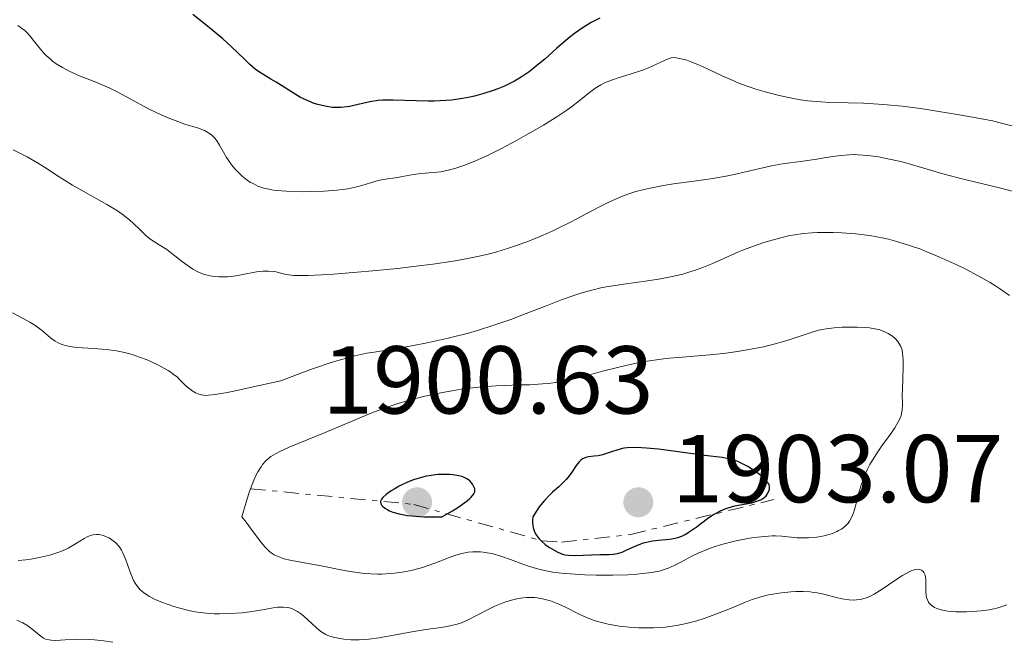
# Model space of a CAD drawing. Units: metres. Extents: x 681820 to 685291, y 4756290 to 4758666.
# Drawn here: x 682326 to 682428, y 4757012 to 4757077 of the extents above; entities that cross this region are included whole.
import ezdxf

# ---------------------------------------------------------------- set-up
doc = ezdxf.new("R2010")
doc.units = ezdxf.units.M
doc.header["$MEASUREMENT"] = 0
doc.linetypes.add('DGN Style 7', pattern=[3.479844, 1.56593, -0.695969, 0.521977, -0.695969])
for name, color, linetype, lineweight in [('Cota de punto acotado terreno', 7, 'Continuous', 0), ('Curva de nivel directora', 30, 'Continuous', 30), ('Curva de nivel intermedia', 30, 'Continuous', 0), ('Escarpado', 30, 'DGN Style 7', 0), ('Punto acotado terreno (símbolo)', 7, 'Continuous', 0)]:
    doc.layers.add(name, color=color, linetype=linetype, lineweight=lineweight)
doc.styles.add('Style-Arial', font='arial.ttf')

# ---------------------------------------------------------------- blocks, each defined once
blk = doc.blocks.new('5PATER')
at = {"layer": 'Punto acotado terreno (símbolo)', "linetype": 'Continuous', "lineweight": 0}
h = blk.add_hatch(color=51, dxfattribs=at)
edge = h.paths.add_edge_path()
edge.add_ellipse((0, 0), major_axis=(-0.11, -0.111), ratio=0.999422, start_angle=0, end_angle=360)

msp = doc.modelspace()

# ---------------------------------------------------------------- linework, layer by layer
at = {"layer": 'Curva de nivel directora', "color": 30, "linetype": 'Continuous', "lineweight": 30, "flags": 128}
for points, elevation in [([(682384.47, 4757076.24), (682383.59, 4757075.63), (682383.14, 4757075.28), (682382.69, 4757074.91), (682381.76, 4757074.1), (682380.5, 4757072.97), (682379.85, 4757072.42), (682378.87, 4757071.64), (682378.37, 4757071.3), (682378.03, 4757071.08), (682377.35, 4757070.68), (682377, 4757070.5), (682376.31, 4757070.16), (682375.6, 4757069.86), (682375.13, 4757069.68), (682374.17, 4757069.37), (682373.19, 4757069.11), (682372.7, 4757069), (682371.95, 4757068.86), (682370.8, 4757068.7), (682369.61, 4757068.61), (682369, 4757068.59), (682368.38, 4757068.59), (682367.12, 4757068.62), (682364.72, 4757068.7), (682363.65, 4757068.68), (682363.17, 4757068.64), (682362.3, 4757068.51), (682361.54, 4757068.35), (682360.64, 4757068.13), (682360.23, 4757068.04), (682359.93, 4757067.99), (682359.34, 4757067.93), (682358.77, 4757067.92), (682358.4, 4757067.94), (682357.66, 4757068.05), (682356.92, 4757068.24), (682356.54, 4757068.36), (682355.98, 4757068.57), (682355.12, 4757068.98), (682354.26, 4757069.48), (682353.12, 4757070.21), (682352.56, 4757070.56), (682352.01, 4757070.88), (682351.29, 4757071.31), (682350.93, 4757071.54), (682350.39, 4757071.93), (682350.12, 4757072.15), (682349.85, 4757072.39), (682349.28, 4757072.94), (682347.9, 4757074.28), (682347.02, 4757075.08), (682345.43, 4757076.39), (682343.92, 4757077.6)], 1875), ([(682386.23, 4757077.21), (682385.87, 4757077.04), (682385.32, 4757076.75), (682384.47, 4757076.24)], 1875), ([(682389.72, 4757032.57), (682389.07, 4757032.54), (682388.71, 4757032.49), (682388.09, 4757032.34), (682387.42, 4757032.11), (682386.51, 4757031.81), (682386.06, 4757031.71), (682385.62, 4757031.65), (682385.05, 4757031.59), (682384.78, 4757031.53), (682384.53, 4757031.44), (682384.41, 4757031.38), (682384.24, 4757031.25), (682384.08, 4757031.09), (682383.76, 4757030.68), (682383.31, 4757030), (682383.04, 4757029.62), (682382.73, 4757029.24), (682382.55, 4757029.05), (682381.94, 4757028.48), (682381.31, 4757027.93), (682380.97, 4757027.61), (682380.45, 4757027.05), (682379.92, 4757026.39), (682379.66, 4757026.01), (682379.27, 4757025.36), (682379.23, 4757025.02), (682379.23, 4757024.81), (682379.26, 4757024.41), (682379.29, 4757024.23), (682379.39, 4757023.89), (682379.54, 4757023.58), (682379.66, 4757023.39), (682379.95, 4757023.03), (682380.14, 4757022.84), (682380.55, 4757022.49), (682380.99, 4757022.17), (682381.29, 4757021.99), (682381.86, 4757021.69), (682382.35, 4757021.49), (682382.59, 4757021.42), (682382.96, 4757021.36), (682383.61, 4757021.32), (682386.21, 4757021.44), (682387.18, 4757021.45), (682387.63, 4757021.47), (682388.07, 4757021.55), (682388.3, 4757021.62), (682388.54, 4757021.7), (682389.04, 4757021.92), (682390.15, 4757022.42), (682390.76, 4757022.64), (682391.07, 4757022.73), (682391.7, 4757022.85), (682392.32, 4757022.94), (682393.45, 4757023.05), (682394.05, 4757023.14), (682394.33, 4757023.2), (682394.74, 4757023.35), (682395.17, 4757023.57), (682395.41, 4757023.72), (682396.23, 4757024.29), (682397.42, 4757025.17), (682397.98, 4757025.56), (682398.25, 4757025.72), (682398.75, 4757025.99), (682399.24, 4757026.2), (682399.56, 4757026.31), (682400.26, 4757026.49), (682402.01, 4757026.83), (682402.53, 4757026.97), (682402.76, 4757027.05), (682402.96, 4757027.14), (682403.28, 4757027.33), (682403.52, 4757027.55), (682403.63, 4757027.7), (682403.8, 4757028.02), (682403.86, 4757028.23), (682403.87, 4757028.34), (682403.87, 4757028.51), (682403.82, 4757028.69), (682403.77, 4757028.79), (682403.63, 4757029), (682403.54, 4757029.12), (682403.36, 4757029.3), (682403.06, 4757029.57), (682402.82, 4757029.76), (682402.28, 4757030.15), (682401.6, 4757030.58), (682400.91, 4757030.95), (682400.57, 4757031.1), (682400.25, 4757031.22), (682399.61, 4757031.4), (682398.92, 4757031.53), (682397.1, 4757031.75), (682395.14, 4757032.01), (682392.31, 4757032.38), (682391.08, 4757032.51), (682390.56, 4757032.55), (682389.72, 4757032.57)], 1900), ([(682370.03, 4757029.77), (682369.43, 4757029.75), (682369.12, 4757029.72), (682368.48, 4757029.63), (682368.16, 4757029.57), (682367.67, 4757029.46), (682367.18, 4757029.31), (682366.86, 4757029.2), (682366.24, 4757028.95), (682365.37, 4757028.54), (682364.85, 4757028.25), (682364.54, 4757028.05), (682364.02, 4757027.69), (682363.65, 4757027.36), (682363.53, 4757027.21), (682363.42, 4757027), (682363.41, 4757026.87), (682363.44, 4757026.7), (682363.53, 4757026.56), (682363.62, 4757026.46), (682363.87, 4757026.26), (682364.18, 4757026.08), (682364.37, 4757025.98), (682364.71, 4757025.85), (682365.36, 4757025.66), (682366.21, 4757025.51), (682366.71, 4757025.45), (682367.91, 4757025.37), (682368.62, 4757025.35), (682369.81, 4757025.36), (682370.89, 4757025.98), (682371.47, 4757026.34), (682371.8, 4757026.56), (682372.34, 4757026.95), (682372.65, 4757027.2), (682372.81, 4757027.36), (682373.04, 4757027.63), (682373.12, 4757027.75), (682373.21, 4757027.96), (682373.23, 4757028.15), (682373.21, 4757028.26), (682373.13, 4757028.47), (682372.97, 4757028.76), (682372.87, 4757028.9), (682372.69, 4757029.09), (682372.47, 4757029.26), (682372.34, 4757029.34), (682372.03, 4757029.48), (682371.86, 4757029.54), (682371.56, 4757029.62), (682370.94, 4757029.72), (682370.6, 4757029.75), (682370.03, 4757029.77)], 1900)]:
    msp.add_lwpolyline(points, dxfattribs=dict(at, elevation=elevation))
at = {"layer": 'Curva de nivel intermedia', "color": 30, "linetype": 'Continuous', "lineweight": 0, "flags": 128}
for points, elevation in [([(682328.45, 4757073.56), (682328.06, 4757074), (682327.36, 4757074.89), (682327, 4757075.34), (682326.64, 4757075.73), (682326.45, 4757075.92), (682326.11, 4757076.19), (682325.73, 4757076.46)], 1880), ([(682400.75, 4757070.44), (682400.2, 4757070.66), (682399.23, 4757071.07), (682398.41, 4757071.45), (682397.47, 4757071.91), (682397.04, 4757072.12), (682396.41, 4757072.41), (682395.62, 4757072.72), (682395.25, 4757072.85), (682394.53, 4757073.04), (682394.14, 4757073.1), (682393.96, 4757073.11), (682393.64, 4757073.08), (682393.43, 4757073.03), (682393, 4757072.86), (682391.67, 4757072.21), (682391.03, 4757071.95), (682390.66, 4757071.81), (682389.37, 4757071.41), (682388.12, 4757071.02), (682387.52, 4757070.82), (682386.69, 4757070.48), (682386.32, 4757070.3), (682385.69, 4757069.92), (682385.13, 4757069.5), (682384.08, 4757068.62), (682383.27, 4757067.99), (682382.8, 4757067.65), (682381.96, 4757067.09), (682380.36, 4757066.1), (682378.54, 4757065.05), (682377.54, 4757064.5), (682376.01, 4757063.68), (682374.54, 4757062.94), (682373.85, 4757062.62), (682373.22, 4757062.34), (682372.08, 4757061.9), (682371.13, 4757061.58), (682370.58, 4757061.43), (682369.68, 4757061.25), (682368.91, 4757061.16), (682368.06, 4757061.11), (682367.62, 4757061.07), (682366.85, 4757060.95), (682365.72, 4757060.74), (682365.17, 4757060.65), (682363.68, 4757060.45), (682362.92, 4757060.28), (682362.37, 4757060.11), (682361.48, 4757059.83), (682360.95, 4757059.68), (682360.02, 4757059.48), (682359.47, 4757059.4), (682358.87, 4757059.33), (682357.56, 4757059.23), (682356.18, 4757059.18), (682355.27, 4757059.17), (682353.65, 4757059.21), (682353.14, 4757059.25), (682352.3, 4757059.34), (682351.64, 4757059.46), (682351.28, 4757059.55), (682350.68, 4757059.76), (682350.17, 4757060.01), (682349.92, 4757060.14), (682349.57, 4757060.37), (682349.04, 4757060.8), (682348.55, 4757061.27), (682348.3, 4757061.53), (682347.93, 4757061.98), (682347.59, 4757062.47), (682347.42, 4757062.73), (682347.11, 4757063.28), (682346.7, 4757064.02), (682346.48, 4757064.37), (682346.24, 4757064.7), (682346.1, 4757064.85), (682345.89, 4757065.06), (682345.65, 4757065.24), (682345.48, 4757065.34), (682345.11, 4757065.53), (682344.49, 4757065.77), (682343.09, 4757066.21), (682342.06, 4757066.57), (682341.52, 4757066.77), (682340.69, 4757067.12), (682339.38, 4757067.74), (682338.03, 4757068.47), (682336.19, 4757069.48), (682335.27, 4757069.94), (682334.81, 4757070.14), (682333.92, 4757070.52), (682332.21, 4757071.19), (682331.43, 4757071.52), (682331.06, 4757071.7), (682330.36, 4757072.08), (682329.72, 4757072.48), (682329.34, 4757072.76), (682329.1, 4757072.95), (682328.67, 4757073.34), (682328.45, 4757073.56)], 1880), ([(682432.51, 4757065.13), (682427.02, 4757066.53), (682424.59, 4757066.99), (682423.14, 4757067.24), (682420.63, 4757067.65), (682419.54, 4757067.81), (682417.66, 4757068.06), (682416.1, 4757068.22), (682415.19, 4757068.29), (682413.61, 4757068.37), (682412.03, 4757068.41), (682410.11, 4757068.46), (682409.18, 4757068.51), (682407.8, 4757068.63), (682407.08, 4757068.73), (682406.36, 4757068.85), (682404.87, 4757069.17), (682403.39, 4757069.57), (682402.45, 4757069.85), (682401.85, 4757070.05), (682400.75, 4757070.44)], 1880), ([(682352.59, 4757050.82), (682352.28, 4757050.88), (682351.79, 4757050.92), (682351.51, 4757050.92), (682351.21, 4757050.9), (682350.54, 4757050.82), (682349.11, 4757050.55), (682348.42, 4757050.43), (682347.5, 4757050.32), (682346.95, 4757050.3), (682346.6, 4757050.31), (682345.92, 4757050.38), (682345.26, 4757050.53), (682344.93, 4757050.63), (682344.43, 4757050.84), (682343.92, 4757051.11), (682343.66, 4757051.28), (682342.85, 4757051.87), (682341.74, 4757052.75), (682341.2, 4757053.15), (682340.42, 4757053.66), (682339.45, 4757054.28), (682339.02, 4757054.62), (682338.4, 4757055.23), (682337.75, 4757055.88), (682337.34, 4757056.25), (682336.55, 4757056.84), (682336.07, 4757057.17), (682334.97, 4757057.84), (682331.42, 4757059.86), (682330.02, 4757060.72), (682328.49, 4757061.72), (682327.75, 4757062.18), (682326.69, 4757062.79), (682326.13, 4757063.09), (682325.25, 4757063.51)], 1885), ([(682429.88, 4757059.02), (682427.91, 4757059.54), (682424.31, 4757060.39), (682423.48, 4757060.61), (682421.88, 4757061.04), (682418.96, 4757061.9), (682417.63, 4757062.26), (682416.51, 4757062.53), (682415.97, 4757062.64), (682415.19, 4757062.79), (682414.09, 4757062.94), (682413.08, 4757063.02), (682412.6, 4757063.03), (682412.15, 4757063.02), (682411.28, 4757062.95), (682410.45, 4757062.84), (682409.34, 4757062.66), (682408.76, 4757062.56), (682407.33, 4757062.36), (682405.21, 4757062.06), (682404.07, 4757061.85), (682402.26, 4757061.44), (682400.49, 4757061.02), (682399.53, 4757060.82), (682397.98, 4757060.54), (682396.28, 4757060.3), (682393.87, 4757059.98), (682392.64, 4757059.78), (682391.44, 4757059.55), (682390.84, 4757059.41), (682389.97, 4757059.18), (682389.13, 4757058.91), (682388.59, 4757058.71), (682387.54, 4757058.27), (682387.03, 4757058.03), (682386.03, 4757057.54), (682383.16, 4757056.01), (682381.9, 4757055.38), (682381.27, 4757055.08), (682380.32, 4757054.65), (682378.9, 4757054.06), (682377.46, 4757053.53), (682376.73, 4757053.29), (682375.41, 4757052.89), (682374.74, 4757052.71), (682373.67, 4757052.46), (682371.94, 4757052.11), (682370.98, 4757051.94), (682368.87, 4757051.63), (682367.69, 4757051.48), (682365.18, 4757051.19), (682362.62, 4757050.93), (682360.98, 4757050.79), (682358.13, 4757050.56), (682357.27, 4757050.51), (682355.9, 4757050.45), (682354.91, 4757050.45), (682354.41, 4757050.47), (682354.12, 4757050.5), (682353.64, 4757050.57), (682353.18, 4757050.68), (682352.59, 4757050.82)], 1885), ([(682428.8, 4757048.38), (682427.86, 4757049.04), (682427.34, 4757049.38), (682426.78, 4757049.73), (682425.56, 4757050.42), (682424.25, 4757051.11), (682423.33, 4757051.56), (682421.46, 4757052.41), (682420.2, 4757052.93), (682419.57, 4757053.18), (682418.63, 4757053.52), (682417.2, 4757053.97), (682416.24, 4757054.22), (682415.75, 4757054.34), (682415.02, 4757054.48), (682414.28, 4757054.61), (682412.81, 4757054.79), (682411.38, 4757054.9), (682410.47, 4757054.93), (682409.9, 4757054.93), (682408.84, 4757054.92), (682408.3, 4757054.89), (682407.35, 4757054.81), (682406.49, 4757054.7), (682405.96, 4757054.6), (682404.9, 4757054.35), (682403.76, 4757054.04), (682403.15, 4757053.85), (682402.18, 4757053.52), (682401.15, 4757053.12), (682400.62, 4757052.9), (682399.48, 4757052.4), (682397.85, 4757051.67), (682396.98, 4757051.32), (682396.06, 4757050.98), (682395.59, 4757050.82), (682394.85, 4757050.61), (682394.1, 4757050.42), (682393.58, 4757050.31), (682392.53, 4757050.11), (682390.96, 4757049.86), (682388.94, 4757049.59), (682388.01, 4757049.46), (682386.87, 4757049.27), (682386.33, 4757049.16), (682385.54, 4757048.98), (682384.34, 4757048.65), (682383.71, 4757048.45), (682382.32, 4757047.96), (682380.73, 4757047.34), (682378.3, 4757046.39), (682376.97, 4757045.89), (682374.88, 4757045.17), (682373.8, 4757044.83), (682372.69, 4757044.51), (682370.47, 4757043.94), (682368.27, 4757043.46), (682366.86, 4757043.19), (682364.29, 4757042.74), (682362.77, 4757042.5), (682362, 4757042.37), (682360.74, 4757042.1), (682359.26, 4757041.7), (682358.39, 4757041.43), (682356.35, 4757040.74), (682355.14, 4757040.31), (682353.06, 4757039.51), (682350.99, 4757039.04), (682348, 4757038.39), (682347.29, 4757038.25), (682346.23, 4757038.07), (682345.53, 4757038), (682345.21, 4757037.99), (682345.05, 4757038), (682344.77, 4757038.05), (682344.57, 4757038.11), (682344.18, 4757038.27), (682343.83, 4757038.46), (682343.62, 4757038.62), (682343.22, 4757038.96), (682342.94, 4757039.24), (682342.54, 4757039.65), (682342.31, 4757039.87), (682341.88, 4757040.21), (682341.62, 4757040.39), (682341.34, 4757040.58), (682340.67, 4757040.95), (682340.19, 4757041.2), (682339.15, 4757041.67), (682338.36, 4757041.98), (682337.6, 4757042.24), (682337.23, 4757042.34), (682336.48, 4757042.52), (682335.97, 4757042.62), (682334.9, 4757042.76), (682333.58, 4757042.85), (682331.87, 4757042.97), (682331.14, 4757043.07), (682330.83, 4757043.13), (682330.29, 4757043.28), (682329.85, 4757043.48)], 1890), ([(682329.85, 4757043.48), (682329.6, 4757043.63), (682329.11, 4757043.99), (682328.33, 4757044.65), (682327.86, 4757045.01), (682327.3, 4757045.4), (682326.98, 4757045.59), (682326.26, 4757045.99), (682325.15, 4757046.58)], 1890), ([(682417.75, 4757041.67), (682417.69, 4757042.38), (682417.63, 4757042.68), (682417.5, 4757043.07), (682417.41, 4757043.25), (682417.2, 4757043.58), (682416.92, 4757043.89), (682416.63, 4757044.14), (682416.46, 4757044.25), (682416.2, 4757044.41), (682415.78, 4757044.62), (682415.55, 4757044.71), (682415.31, 4757044.79), (682414.81, 4757044.91), (682414.26, 4757045), (682413.87, 4757045.04), (682412.98, 4757045.09), (682411.96, 4757045.1), (682411.42, 4757045.08), (682410.59, 4757045.03), (682409.76, 4757044.92), (682409.35, 4757044.85), (682408.96, 4757044.76), (682408.18, 4757044.53), (682406.53, 4757043.97), (682405.56, 4757043.66), (682404.06, 4757043.25), (682403.23, 4757043.05), (682401.91, 4757042.78), (682400.52, 4757042.54), (682399.81, 4757042.44), (682399.09, 4757042.35), (682397.64, 4757042.2), (682394.8, 4757041.98), (682393.47, 4757041.86), (682392.83, 4757041.79), (682391.61, 4757041.62), (682390.44, 4757041.43), (682389.68, 4757041.28), (682388.18, 4757040.93), (682386.49, 4757040.49), (682384.3, 4757039.89), (682383.26, 4757039.64), (682382.77, 4757039.53), (682381.82, 4757039.36), (682380.89, 4757039.24), (682380.26, 4757039.18), (682378.95, 4757039.1), (682377.88, 4757039.07), (682376.3, 4757039.03), (682375.43, 4757038.99), (682374.02, 4757038.89), (682373.26, 4757038.81), (682371.81, 4757038.63), (682371.04, 4757038.51), (682369.86, 4757038.29), (682368.03, 4757037.9), (682366.8, 4757037.58), (682366.18, 4757037.41), (682365.25, 4757037.13), (682364.33, 4757036.82), (682362.53, 4757036.16), (682360.8, 4757035.46), (682357.65, 4757034.12), (682353.92, 4757032.59), (682352.95, 4757032.14), (682352.51, 4757031.91), (682352.03, 4757031.63), (682351.81, 4757031.46), (682351.48, 4757031.16), (682351.16, 4757030.79), (682351, 4757030.57), (682350.68, 4757030.03), (682350.51, 4757029.71), (682350.26, 4757029.16), (682349.91, 4757028.28)], 1895), ([(682364.86, 4757019.49), (682365.66, 4757019.61), (682366.42, 4757019.75), (682366.9, 4757019.86), (682367.78, 4757020.1), (682369.06, 4757020.53), (682370.48, 4757021.08), (682371.15, 4757021.32), (682371.75, 4757021.5), (682372.05, 4757021.58), (682372.52, 4757021.67), (682373.01, 4757021.72), (682373.27, 4757021.73), (682373.8, 4757021.72), (682374.08, 4757021.69), (682374.52, 4757021.63), (682374.98, 4757021.53), (682375.94, 4757021.26), (682376.94, 4757020.92), (682378.23, 4757020.45), (682378.82, 4757020.24), (682379.65, 4757019.98), (682380.03, 4757019.88), (682380.8, 4757019.71), (682381.33, 4757019.62), (682382.5, 4757019.48), (682383.17, 4757019.43), (682384.65, 4757019.34), (682385.83, 4757019.3), (682387.56, 4757019.29), (682389.14, 4757019.34), (682390.07, 4757019.4), (682390.64, 4757019.45), (682391.63, 4757019.58), (682392.52, 4757019.75), (682393.02, 4757019.9), (682393.32, 4757020.01), (682393.93, 4757020.28), (682394.65, 4757020.66), (682395.77, 4757021.27), (682396.43, 4757021.58), (682397.44, 4757021.99), (682397.99, 4757022.19), (682398.86, 4757022.47), (682400.22, 4757022.83), (682401.61, 4757023.11), (682402.21, 4757023.2), (682403.36, 4757023.33), (682404.14, 4757023.37), (682404.49, 4757023.37), (682405.14, 4757023.35), (682406.74, 4757023.19), (682407.45, 4757023.17), (682407.91, 4757023.18), (682408.78, 4757023.26), (682409.55, 4757023.39), (682409.91, 4757023.48), (682410.41, 4757023.64), (682410.84, 4757023.82), (682411.04, 4757023.92), (682411.33, 4757024.09), (682411.73, 4757024.38), (682412.04, 4757024.7), (682412.18, 4757024.9), (682412.39, 4757025.28), (682412.59, 4757025.79), (682412.69, 4757026.11), (682412.89, 4757026.87), (682413.21, 4757028.08), (682413.42, 4757028.75), (682413.66, 4757029.43), (682413.8, 4757029.78), (682414.04, 4757030.3), (682414.3, 4757030.81), (682414.9, 4757031.8), (682415.53, 4757032.73), (682416.33, 4757033.83), (682416.67, 4757034.31), (682416.89, 4757034.62), (682417.21, 4757035.17), (682417.43, 4757035.63), (682417.53, 4757035.91), (682417.57, 4757036.09), (682417.63, 4757036.44), (682417.67, 4757037.06), (682417.66, 4757038.05), (682417.67, 4757038.63), (682417.7, 4757039.64), (682417.76, 4757041.04), (682417.75, 4757041.67)], 1895), ([(682349.91, 4757028.28), (682349.73, 4757027.77), (682349.45, 4757026.9), (682348.99, 4757025.36), (682349.44, 4757024.81), (682350.2, 4757023.8), (682351.04, 4757022.66), (682351.43, 4757022.19), (682351.83, 4757021.79), (682352.04, 4757021.62), (682352.38, 4757021.41), (682352.61, 4757021.29), (682353.12, 4757021.08), (682353.4, 4757021), (682353.98, 4757020.86), (682356.12, 4757020.48), (682357.41, 4757020.22), (682359.29, 4757019.84), (682360.26, 4757019.67), (682361.23, 4757019.53), (682361.71, 4757019.47), (682362.42, 4757019.42), (682363.12, 4757019.4), (682363.57, 4757019.4), (682364.44, 4757019.45), (682364.86, 4757019.49)], 1895), ([(682325.76, 4757020.83), (682326.56, 4757020.9), (682327.08, 4757020.97), (682328.1, 4757021.15), (682329.03, 4757021.37), (682329.47, 4757021.5), (682330.1, 4757021.72), (682330.68, 4757021.97), (682330.95, 4757022.1), (682331.72, 4757022.54), (682332.61, 4757023.1), (682333.01, 4757023.31), (682333.37, 4757023.46), (682333.55, 4757023.5), (682333.9, 4757023.53), (682334.14, 4757023.52), (682334.3, 4757023.49), (682334.64, 4757023.4), (682335.01, 4757023.25), (682335.2, 4757023.16), (682335.49, 4757022.98), (682335.78, 4757022.76), (682335.91, 4757022.64), (682336.18, 4757022.35), (682336.31, 4757022.18), (682336.48, 4757021.9), (682336.65, 4757021.6), (682336.93, 4757020.9), (682337.46, 4757019.42), (682337.75, 4757018.74), (682337.92, 4757018.45), (682338.04, 4757018.26), (682338.3, 4757017.93), (682338.45, 4757017.77), (682338.77, 4757017.49), (682339.12, 4757017.24), (682339.39, 4757017.07), (682339.99, 4757016.77), (682340.77, 4757016.44), (682341.94, 4757016.04), (682342.55, 4757015.86), (682343.49, 4757015.63), (682343.95, 4757015.53), (682344.4, 4757015.45), (682345.28, 4757015.34), (682346.14, 4757015.28), (682346.7, 4757015.26), (682347.81, 4757015.29), (682349.04, 4757015.38), (682349.85, 4757015.47), (682351.36, 4757015.72), (682352.27, 4757015.89), (682352.7, 4757015.96), (682353.13, 4757015.98), (682353.33, 4757015.98), (682353.75, 4757015.93), (682353.95, 4757015.89), (682354.26, 4757015.78), (682354.57, 4757015.63), (682354.78, 4757015.51), (682355.19, 4757015.22), (682355.79, 4757014.73), (682356.81, 4757013.78), (682357.21, 4757013.45), (682357.38, 4757013.32), (682357.72, 4757013.11), (682357.96, 4757013.01), (682358.49, 4757012.84), (682359.19, 4757012.69), (682359.61, 4757012.63), (682360.35, 4757012.57), (682361.2, 4757012.56), (682361.68, 4757012.59), (682362.19, 4757012.64), (682363.28, 4757012.79), (682366.68, 4757013.4), (682368.14, 4757013.64), (682369.72, 4757013.86), (682370.36, 4757013.96), (682371.07, 4757014.11), (682371.39, 4757014.19), (682371.84, 4757014.34), (682372.54, 4757014.64), (682373.34, 4757015.06), (682374.6, 4757015.72), (682375.32, 4757016.06), (682376, 4757016.34), (682376.35, 4757016.47), (682376.9, 4757016.65)], 1890), ([(682376.9, 4757016.65), (682377.73, 4757016.85), (682378.3, 4757016.94), (682378.58, 4757016.97), (682379.01, 4757016.98), (682379.43, 4757016.96), (682379.71, 4757016.93), (682380.27, 4757016.84), (682380.55, 4757016.77), (682381.09, 4757016.61), (682381.62, 4757016.42), (682381.97, 4757016.28), (682382.65, 4757015.96), (682384.15, 4757015.19), (682384.99, 4757014.81), (682385.62, 4757014.58), (682385.97, 4757014.47), (682386.54, 4757014.32), (682387.08, 4757014.2), (682388.28, 4757014), (682389.26, 4757013.89), (682390.26, 4757013.83), (682390.77, 4757013.81), (682391.79, 4757013.82), (682392.29, 4757013.84), (682393.02, 4757013.89), (682393.73, 4757013.98), (682394.19, 4757014.05), (682395.07, 4757014.22), (682396.3, 4757014.54), (682397.06, 4757014.78), (682398.44, 4757015.29), (682399.8, 4757015.84), (682401.36, 4757016.48), (682402.06, 4757016.75), (682403.08, 4757017.07), (682403.75, 4757017.24), (682404.19, 4757017.33), (682405.12, 4757017.47), (682406.09, 4757017.57), (682406.59, 4757017.59), (682407.34, 4757017.59), (682408.09, 4757017.55), (682408.45, 4757017.5), (682408.81, 4757017.44), (682409.51, 4757017.3), (682410.78, 4757016.97), (682411.36, 4757016.83), (682411.63, 4757016.78), (682412.14, 4757016.71), (682412.61, 4757016.7), (682412.9, 4757016.72), (682413.46, 4757016.8), (682414.01, 4757016.97), (682414.29, 4757017.09), (682414.74, 4757017.32), (682415.57, 4757017.84), (682416.24, 4757018.29), (682417.21, 4757018.95), (682417.69, 4757019.25), (682418.36, 4757019.63), (682418.66, 4757019.76), (682418.92, 4757019.85), (682419.08, 4757019.88), (682419.35, 4757019.9), (682419.47, 4757019.88), (682419.67, 4757019.8), (682419.82, 4757019.67), (682419.9, 4757019.56), (682420.02, 4757019.3), (682420.06, 4757019.13), (682420.11, 4757018.76), (682420.12, 4757017.61), (682420.15, 4757017.17), (682420.19, 4757016.98), (682420.27, 4757016.71), (682420.39, 4757016.48), (682420.46, 4757016.37), (682420.55, 4757016.27), (682420.75, 4757016.09), (682420.99, 4757015.94), (682421.17, 4757015.85), (682421.55, 4757015.71), (682422.02, 4757015.6), (682422.38, 4757015.55), (682423.24, 4757015.49), (682424.35, 4757015.49), (682424.96, 4757015.5), (682425.86, 4757015.57), (682426.68, 4757015.68), (682427.18, 4757015.78), (682427.49, 4757015.85), (682428.05, 4757016.02), (682428.54, 4757016.22)], 1890), ([(682325.63, 4757014.6), (682326, 4757014.44)], 1885), ([(682326, 4757014.44), (682326.23, 4757014.33), (682326.64, 4757014.09), (682327.17, 4757013.72), (682327.96, 4757013.04), (682328.25, 4757012.83), (682328.39, 4757012.74), (682328.61, 4757012.64), (682328.96, 4757012.55), (682329.17, 4757012.52), (682329.66, 4757012.5), (682330.64, 4757012.55), (682331.71, 4757012.6), (682332.3, 4757012.62), (682333.22, 4757012.6), (682333.7, 4757012.57), (682334.66, 4757012.47), (682335.6, 4757012.33)], 1885)]:
    msp.add_lwpolyline(points, dxfattribs=dict(at, elevation=elevation))
at = {"layer": 'Escarpado', "color": 30, "linetype": 'DGN Style 7', "lineweight": 0}
msp.add_polyline3d([(682349.91, 4757028.28, 1896.5), (682366.88, 4757026.65, 1899.76), (682380.22, 4757022.86, 1900.22), (682382.24, 4757022.73, 1901.15), (682389.44, 4757023.53, 1901.62), (682404.32, 4757027.16, 1899.76)], dxfattribs=at)

# ---------------------------------------------------------------- block references
at = {"layer": 'Punto acotado terreno (símbolo)', "color": 7, "linetype": 'Continuous', "lineweight": 0, "xscale": 10, "yscale": 10, "zscale": 10}
for p in [(682367.22, 4757026.87, 1900.63), (682390.22, 4757026.87, 1903.07)]:
    msp.add_blockref('5PATER', p, dxfattribs=at)

# ---------------------------------------------------------------- texts
at = {"layer": 'Cota de punto acotado terreno', "color": 7, "linetype": 'Continuous', "lineweight": 0, "style": 'Style-Arial'}
for s, p in [('1900.63', (682357.35, 4757036.1, 1900.63)), ('1903.07', (682393.72, 4757026.87, 1903.07))]:
    msp.add_text(s, height=7, dxfattribs=at).set_placement(p)

doc.saveas('drawing.dxf')
